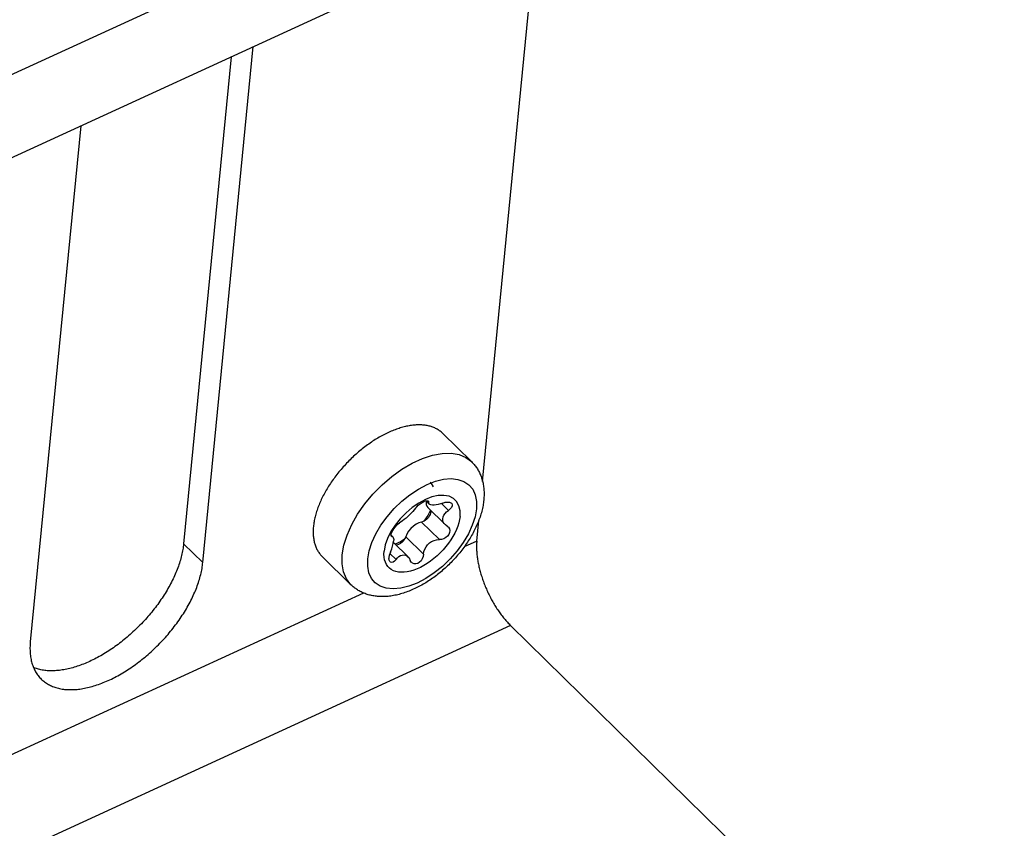
# Model space of a CAD drawing. Units: millimetres. Extents: x 0 to 594, y 0 to 420.
# Drawn here: x 551 to 560, y 101 to 108 of the extents above; entities that cross this region are included whole.
import ezdxf

# ---------------------------------------------------------------- set-up
doc = ezdxf.new("R2010")
doc.units = ezdxf.units.MM
doc.header["$LTSCALE"] = 32.67
doc.layers.get('0').update_dxf_attribs({"linetype": 'CONTINUOUS'})

msp = doc.modelspace()

# ---------------------------------------------------------------- linework, layer by layer
at = {"color": 9, "linetype": 'CONTINUOUS'}
for p, q in [((569.0109, 116.0043), (522.3822, 94.5958)), ((554.3653, 103.9641), (554.4611, 104.0081)), ((554.4611, 104.0081), (554.5546, 104.0386)), ((554.5546, 104.0386), (554.6436, 104.0551)), ((554.6436, 104.0551), (554.7263, 104.0571)), ((554.7263, 104.0571), (554.8007, 104.0447)), ((554.8007, 104.0447), (554.8651, 104.0179)), ((554.8651, 104.0179), (554.9167, 103.9791)), ((554.1753, 103.8401), (554.2694, 103.9077)), ((554.2694, 103.9077), (554.3653, 103.9641)), ((554.0853, 103.7629), (554.1753, 103.8401)), ((554.5817, 103.7964), (554.6568, 103.8148)), ((554.6568, 103.8148), (554.727, 103.8209)), ((554.727, 103.8209), (554.7907, 103.8144)), ((554.7907, 103.8144), (554.8464, 103.7955)), ((554.0014, 103.6777), (554.0853, 103.7629)), ((554.3452, 103.6722), (554.424, 103.7243)), ((554.424, 103.7243), (554.5034, 103.7659)), ((554.5034, 103.7659), (554.5817, 103.7964)), ((554.8464, 103.7955), (554.8924, 103.7646)), ((554.8924, 103.7646), (554.9275, 103.7229)), ((554.9275, 103.7229), (554.9514, 103.6707)), ((553.9254, 103.5865), (554.0014, 103.6777)), ((554.2691, 103.6111), (554.3452, 103.6722)), ((554.9514, 103.6707), (554.9632, 103.6094)), ((553.8591, 103.4913), (553.9254, 103.5865)), ((554.1323, 103.4677), (554.1975, 103.5424)), ((554.1975, 103.5424), (554.2691, 103.6111)), ((554.5059, 103.6159), (554.5185, 103.6036)), ((554.6383, 103.5903), (554.7033, 103.5266)), ((554.9625, 103.5405), (554.9493, 103.4664)), ((554.9632, 103.6094), (554.9625, 103.5405)), ((553.8038, 103.3943), (553.8591, 103.4913)), ((554.0753, 103.3892), (554.1323, 103.4677)), ((554.9493, 103.4664), (554.924, 103.3882)), ((553.761, 103.2975), (553.8038, 103.3943)), ((554.0282, 103.3095), (554.0753, 103.3892)), ((554.4524, 103.4181), (554.6181, 103.2558)), ((554.924, 103.3882), (554.8873, 103.3081)), ((553.7314, 103.2032), (553.761, 103.2975)), ((553.9914, 103.2293), (554.0282, 103.3095)), ((554.1713, 103.2912), (554.1775, 103.2851)), ((554.3054, 103.2808), (554.471, 103.1184)), ((554.8873, 103.3081), (554.8402, 103.2283)), ((552.421, 103.0424), (552.2428, 103.2171)), ((553.7158, 103.1135), (553.7314, 103.2032)), ((553.9662, 103.1512), (553.9914, 103.2293)), ((554.8402, 103.2283), (554.7832, 103.1498)), ((554.9657, 103.2414), (554.8494, 103.1879)), ((553.7145, 103.0303), (553.7158, 103.1135)), ((553.9522, 103.0081), (553.953, 103.077)), ((553.953, 103.077), (553.9662, 103.1512)), ((554.1583, 103.1267), (554.2153, 103.0708)), ((554.718, 103.0751), (554.6464, 103.0064)), ((554.7832, 103.1498), (554.718, 103.0751)), ((553.7275, 102.9556), (553.7145, 103.0303)), ((553.964, 102.9468), (553.9522, 103.0081)), ((554.6464, 103.0064), (554.5702, 102.9453)), ((553.7547, 102.891), (553.7275, 102.9556)), ((553.7967, 102.8364), (553.7547, 102.891)), ((553.9879, 102.8946), (553.964, 102.9468)), ((554.0231, 102.8529), (553.9879, 102.8946)), ((554.4915, 102.8933), (554.412, 102.8516)), ((554.5702, 102.9453), (554.4915, 102.8933)), ((554.0691, 102.822), (554.0231, 102.8529)), ((554.1247, 102.8031), (554.0691, 102.822)), ((554.1884, 102.7966), (554.1247, 102.8031)), ((554.2587, 102.8027), (554.1884, 102.7966)), ((554.3338, 102.8211), (554.2587, 102.8027)), ((554.412, 102.8516), (554.3338, 102.8211)), ((553.9146, 102.7588), (507.9003, 81.6323)), ((555.2797, 102.457), (506.4078, 80.0185))]:
    msp.add_line(p, q, dxfattribs=at)
at = {"color": 7, "linetype": 'CONTINUOUS'}
for p, q in [((522.7041, 93.9741), (568.5316, 115.0148)), ((555.0198, 103.7948), (555.5331, 109.0468)), ((552.421, 103.0424), (552.8892, 107.8329)), ((552.6847, 107.739), (552.2428, 103.2171)), ((551.2868, 107.0972), (550.8187, 102.3067)), ((554.1705, 104.2606), (554.1583, 104.2553)), ((554.1827, 104.2657), (554.1705, 104.2606)), ((554.1949, 104.2706), (554.1827, 104.2657)), ((554.207, 104.2753), (554.1949, 104.2706)), ((554.2191, 104.2797), (554.207, 104.2753)), ((554.2312, 104.2839), (554.2191, 104.2797)), ((554.2432, 104.2879), (554.2312, 104.2839)), ((554.2551, 104.2917), (554.2432, 104.2879)), ((554.267, 104.2952), (554.2551, 104.2917)), ((554.2788, 104.2985), (554.267, 104.2952)), ((554.2906, 104.3016), (554.2788, 104.2985)), ((554.3022, 104.3044), (554.2906, 104.3016)), ((554.3138, 104.307), (554.3022, 104.3044)), ((554.3253, 104.3094), (554.3138, 104.307)), ((554.3367, 104.3115), (554.3253, 104.3094)), ((554.3481, 104.3134), (554.3367, 104.3115)), ((554.3593, 104.3151), (554.3481, 104.3134)), ((554.3705, 104.3165), (554.3593, 104.3151)), ((554.3815, 104.3177), (554.3705, 104.3165)), ((554.3924, 104.3187), (554.3815, 104.3177)), ((554.4032, 104.3194), (554.3924, 104.3187)), ((554.4139, 104.3199), (554.4032, 104.3194)), ((554.4245, 104.3201), (554.4139, 104.3199)), ((554.435, 104.3201), (554.4245, 104.3201)), ((554.4453, 104.3199), (554.435, 104.3201)), ((554.4555, 104.3194), (554.4453, 104.3199)), ((554.4656, 104.3187), (554.4555, 104.3194)), ((554.4755, 104.3178), (554.4656, 104.3187)), ((554.4853, 104.3166), (554.4755, 104.3178)), ((554.4949, 104.3152), (554.4853, 104.3166)), ((554.5044, 104.3135), (554.4949, 104.3152)), ((554.5138, 104.3116), (554.5044, 104.3135)), ((554.523, 104.3095), (554.5138, 104.3116)), ((554.532, 104.3071), (554.523, 104.3095)), ((554.5408, 104.3045), (554.532, 104.3071)), ((554.5495, 104.3017), (554.5408, 104.3045)), ((554.5581, 104.2986), (554.5495, 104.3017)), ((554.5664, 104.2953), (554.5581, 104.2986)), ((554.5746, 104.2918), (554.5664, 104.2953)), ((554.5826, 104.288), (554.5746, 104.2918)), ((554.5904, 104.284), (554.5826, 104.288)), ((554.5981, 104.2798), (554.5904, 104.284)), ((554.6055, 104.2754), (554.5981, 104.2798)), ((554.6128, 104.2707), (554.6055, 104.2754)), ((554.6199, 104.2659), (554.6128, 104.2707)), ((554.6267, 104.2608), (554.6199, 104.2659)), ((554.6334, 104.2554), (554.6267, 104.2608)), ((553.9985, 104.1675), (553.9863, 104.1594)), ((554.0107, 104.1754), (553.9985, 104.1675)), ((554.0229, 104.1831), (554.0107, 104.1754)), ((554.0352, 104.1907), (554.0229, 104.1831)), ((554.0475, 104.1981), (554.0352, 104.1907)), ((554.0598, 104.2052), (554.0475, 104.1981)), ((554.0721, 104.2122), (554.0598, 104.2052)), ((554.0844, 104.219), (554.0721, 104.2122)), ((554.0968, 104.2255), (554.0844, 104.219)), ((554.1091, 104.2319), (554.0968, 104.2255)), ((554.1214, 104.2381), (554.1091, 104.2319)), ((554.1337, 104.244), (554.1214, 104.2381)), ((554.146, 104.2498), (554.1337, 104.244)), ((554.1583, 104.2553), (554.146, 104.2498)), ((554.6399, 104.2499), (554.6334, 104.2554)), ((554.6462, 104.2442), (554.6399, 104.2499)), ((554.6493, 104.2412), (554.6462, 104.2442)), ((554.9167, 103.9791), (554.6493, 104.2412)), ((553.8789, 104.0787), (553.8672, 104.0689)), ((553.8905, 104.0883), (553.8789, 104.0787)), ((553.9023, 104.0977), (553.8905, 104.0883)), ((553.9141, 104.107), (553.9023, 104.0977)), ((553.926, 104.1162), (553.9141, 104.107)), ((553.938, 104.1252), (553.926, 104.1162)), ((553.95, 104.134), (553.938, 104.1252)), ((553.962, 104.1426), (553.95, 104.134)), ((553.9741, 104.1511), (553.962, 104.1426)), ((553.9863, 104.1594), (553.9741, 104.1511)), ((553.7777, 103.9858), (553.7669, 103.9749)), ((553.7885, 103.9967), (553.7777, 103.9858)), ((553.7995, 104.0074), (553.7885, 103.9967)), ((553.8105, 104.018), (553.7995, 104.0074)), ((553.8217, 104.0284), (553.8105, 104.018)), ((553.8329, 104.0387), (553.8217, 104.0284)), ((553.8443, 104.0489), (553.8329, 104.0387)), ((553.8557, 104.059), (553.8443, 104.0489)), ((553.8672, 104.0689), (553.8557, 104.059)), ((553.6954, 103.8954), (553.6857, 103.8836)), ((553.7052, 103.907), (553.6954, 103.8954)), ((553.7152, 103.9186), (553.7052, 103.907)), ((553.7253, 103.93), (553.7152, 103.9186)), ((553.7355, 103.9414), (553.7253, 103.93)), ((553.7458, 103.9527), (553.7355, 103.9414)), ((553.7563, 103.9638), (553.7458, 103.9527)), ((553.7669, 103.9749), (553.7563, 103.9638)), ((554.9167, 103.9791), (554.9234, 103.9723)), ((554.9234, 103.9723), (554.93, 103.9654)), ((554.93, 103.9654), (554.9363, 103.9583)), ((554.9363, 103.9583), (554.9425, 103.951)), ((554.9425, 103.951), (554.9486, 103.9435)), ((554.9486, 103.9435), (554.9544, 103.9358)), ((554.9544, 103.9358), (554.9601, 103.928)), ((554.9601, 103.928), (554.9655, 103.92)), ((554.9655, 103.92), (554.9708, 103.9118)), ((554.9708, 103.9118), (554.9759, 103.9034)), ((554.9759, 103.9034), (554.9808, 103.8948)), ((554.9808, 103.8948), (554.9856, 103.8861)), ((553.6309, 103.8118), (553.6223, 103.7996)), ((553.6396, 103.8239), (553.6309, 103.8118)), ((553.6485, 103.836), (553.6396, 103.8239)), ((553.6576, 103.848), (553.6485, 103.836)), ((553.6668, 103.86), (553.6576, 103.848)), ((553.6762, 103.8718), (553.6668, 103.86)), ((553.6857, 103.8836), (553.6762, 103.8718)), ((554.9856, 103.8861), (554.9901, 103.8772)), ((554.9901, 103.8772), (554.9944, 103.8681)), ((554.9944, 103.8681), (554.9985, 103.8588)), ((554.9985, 103.8588), (555.0024, 103.8493)), ((555.0024, 103.8493), (555.0061, 103.8396)), ((555.0061, 103.8396), (555.0096, 103.8298)), ((555.0096, 103.8298), (555.0129, 103.8198)), ((555.0129, 103.8198), (555.0159, 103.8096)), ((555.0159, 103.8096), (555.0188, 103.7992)), ((553.5674, 103.7132), (553.5602, 103.7008)), ((553.5747, 103.7257), (553.5674, 103.7132)), ((553.5821, 103.7381), (553.5747, 103.7257)), ((553.5898, 103.7504), (553.5821, 103.7381)), ((553.5977, 103.7628), (553.5898, 103.7504)), ((553.6057, 103.7751), (553.5977, 103.7628)), ((553.6139, 103.7874), (553.6057, 103.7751)), ((553.6223, 103.7996), (553.6139, 103.7874)), ((554.5322, 103.7889), (554.5395, 103.781)), ((554.5395, 103.781), (554.5609, 103.7457)), ((554.5609, 103.7457), (554.5613, 103.744)), ((555.0188, 103.7992), (555.0213, 103.7886)), ((555.0213, 103.7886), (555.0237, 103.7778)), ((555.0237, 103.7778), (555.0258, 103.7669)), ((555.0258, 103.7669), (555.0277, 103.7558)), ((555.0277, 103.7558), (555.0293, 103.7445)), ((555.0293, 103.7445), (555.0306, 103.733)), ((555.0306, 103.733), (555.0317, 103.7214)), ((555.0317, 103.7214), (555.0325, 103.7096)), ((555.0325, 103.7096), (555.0331, 103.6976)), ((553.5217, 103.6261), (553.516, 103.6137)), ((553.5276, 103.6385), (553.5217, 103.6261)), ((553.5338, 103.651), (553.5276, 103.6385)), ((553.5401, 103.6635), (553.5338, 103.651)), ((553.5466, 103.6759), (553.5401, 103.6635)), ((553.5533, 103.6884), (553.5466, 103.6759)), ((553.5602, 103.7008), (553.5533, 103.6884)), ((554.4885, 103.6275), (554.427, 103.5946)), ((554.5491, 103.6508), (554.4885, 103.6275)), ((554.6071, 103.6638), (554.5491, 103.6508)), ((554.6607, 103.6659), (554.6071, 103.6638)), ((554.7082, 103.6571), (554.6607, 103.6659)), ((554.7479, 103.6377), (554.7082, 103.6571)), ((554.7786, 103.6084), (554.7479, 103.6377)), ((555.0307, 103.623), (555.0293, 103.6101)), ((555.0318, 103.6357), (555.0307, 103.623)), ((555.0326, 103.6483), (555.0318, 103.6357)), ((555.0331, 103.6608), (555.0326, 103.6483)), ((555.0331, 103.6976), (555.0334, 103.6855)), ((555.0334, 103.6732), (555.0331, 103.6608)), ((555.0334, 103.6855), (555.0334, 103.6732)), ((553.4821, 103.5276), (553.4782, 103.5154)), ((553.4863, 103.5398), (553.4821, 103.5276)), ((553.4907, 103.552), (553.4863, 103.5398)), ((553.4954, 103.5643), (553.4907, 103.552)), ((553.5002, 103.5766), (553.4954, 103.5643)), ((553.5053, 103.5889), (553.5002, 103.5766)), ((553.5105, 103.6013), (553.5053, 103.5889)), ((553.516, 103.6137), (553.5105, 103.6013)), ((554.3665, 103.5531), (554.3086, 103.5042)), ((554.427, 103.5946), (554.3665, 103.5531)), ((554.3835, 103.532), (554.3701, 103.5164)), ((554.3954, 103.5471), (554.3835, 103.532)), ((554.3954, 103.5471), (554.4074, 103.5608)), ((554.4074, 103.5608), (554.4224, 103.5745)), ((554.4224, 103.5745), (554.4392, 103.5873)), ((554.4392, 103.5873), (554.4569, 103.5986)), ((554.4569, 103.5986), (554.4742, 103.6075)), ((554.4742, 103.6075), (554.4899, 103.6135)), ((554.4899, 103.6135), (554.5029, 103.6162)), ((554.4943, 103.6144), (554.5239, 103.5854)), ((554.4981, 103.6107), (554.4959, 103.6)), ((554.4959, 103.6), (554.4962, 103.5807)), ((554.4962, 103.5807), (554.5011, 103.5643)), ((554.5011, 103.5643), (554.51, 103.5517)), ((554.5029, 103.6162), (554.5123, 103.6154)), ((554.51, 103.5517), (554.6708, 103.3942)), ((554.5348, 103.5274), (554.51, 103.4796)), ((554.5123, 103.6154), (554.5162, 103.6131)), ((554.5162, 103.6131), (554.5176, 103.6112)), ((554.5176, 103.6112), (554.5185, 103.6036)), ((554.5187, 103.5943), (554.5185, 103.6036)), ((554.5225, 103.5868), (554.5187, 103.5943)), ((554.5238, 103.5854), (554.5225, 103.5868)), ((554.5299, 103.5811), (554.5238, 103.5854)), ((554.5403, 103.5773), (554.5299, 103.5811)), ((554.5536, 103.5753), (554.5403, 103.5773)), ((554.5693, 103.5754), (554.5536, 103.5753)), ((554.5872, 103.5773), (554.5693, 103.5754)), ((554.6069, 103.5812), (554.5872, 103.5773)), ((554.6283, 103.587), (554.6069, 103.5812)), ((554.6512, 103.5947), (554.6283, 103.587)), ((554.6512, 103.5947), (554.6734, 103.6011)), ((554.6734, 103.6011), (554.6943, 103.6035)), ((554.6852, 103.512), (554.7033, 103.5266)), ((554.6943, 103.6035), (554.7117, 103.6019)), ((554.7192, 103.5397), (554.7033, 103.5266)), ((554.7117, 103.6019), (554.7247, 103.5972)), ((554.7307, 103.5535), (554.7192, 103.5397)), ((554.7247, 103.5972), (554.7311, 103.5925)), ((554.737, 103.5672), (554.7307, 103.5535)), ((554.7311, 103.5925), (554.7339, 103.5893)), ((554.7339, 103.5893), (554.738, 103.5791)), ((554.738, 103.5791), (554.737, 103.5672)), ((554.7997, 103.5699), (554.7786, 103.6084)), ((554.8103, 103.5235), (554.7997, 103.5699)), ((555.015, 103.5313), (555.0116, 103.5179)), ((555.0181, 103.5445), (555.015, 103.5313)), ((555.0209, 103.5578), (555.0181, 103.5445)), ((555.0234, 103.571), (555.0209, 103.5578)), ((555.0256, 103.5842), (555.0234, 103.571)), ((555.0276, 103.5972), (555.0256, 103.5842)), ((555.0293, 103.6101), (555.0276, 103.5972)), ((553.4591, 103.444), (553.4567, 103.4324)), ((553.4617, 103.4557), (553.4591, 103.444)), ((553.4645, 103.4675), (553.4617, 103.4557)), ((553.4676, 103.4794), (553.4645, 103.4675)), ((553.4709, 103.4914), (553.4676, 103.4794)), ((553.4744, 103.5034), (553.4709, 103.4914)), ((553.4782, 103.5154), (553.4744, 103.5034)), ((554.2552, 103.4493), (554.2079, 103.3901)), ((554.3086, 103.5042), (554.2552, 103.4493)), ((554.2925, 103.4419), (554.277, 103.4297)), ((554.3085, 103.4555), (554.2925, 103.4419)), ((554.3248, 103.4702), (554.3085, 103.4555)), ((554.3406, 103.4854), (554.3248, 103.4702)), ((554.3553, 103.5004), (554.3406, 103.4854)), ((554.3701, 103.5164), (554.3553, 103.5004)), ((554.51, 103.4796), (554.4742, 103.4264)), ((554.5019, 103.4457), (554.4857, 103.4329)), ((554.5162, 103.461), (554.5019, 103.4457)), ((554.5277, 103.4778), (554.5162, 103.461)), ((554.5332, 103.489), (554.5277, 103.4778)), ((554.537, 103.4999), (554.5332, 103.489)), ((554.5389, 103.5103), (554.537, 103.4999)), ((554.5382, 103.5241), (554.5389, 103.5103)), ((554.6501, 103.4488), (554.6539, 103.466)), ((554.6506, 103.4318), (554.6501, 103.4488)), ((554.6539, 103.466), (554.6607, 103.4814)), ((554.6607, 103.4814), (554.6707, 103.4963)), ((554.6707, 103.4963), (554.6852, 103.512)), ((554.806, 103.4414), (554.799, 103.4111)), ((554.8103, 103.4706), (554.806, 103.4414)), ((554.8103, 103.4706), (554.8103, 103.5235)), ((554.9862, 103.4379), (554.9811, 103.4245)), ((554.991, 103.4512), (554.9862, 103.4379)), ((554.9957, 103.4645), (554.991, 103.4512)), ((555, 103.4779), (554.9957, 103.4645)), ((555.0042, 103.4913), (555, 103.4779)), ((555.008, 103.5046), (555.0042, 103.4913)), ((555.0116, 103.5179), (555.008, 103.5046)), ((553.4467, 103.3536), (553.4462, 103.3427)), ((553.4474, 103.3645), (553.4467, 103.3536)), ((553.4484, 103.3756), (553.4474, 103.3645)), ((553.4496, 103.3867), (553.4484, 103.3756)), ((553.451, 103.398), (553.4496, 103.3867)), ((553.4527, 103.4094), (553.451, 103.398)), ((553.4546, 103.4208), (553.4527, 103.4094)), ((553.4567, 103.4324), (553.4546, 103.4208)), ((554.2079, 103.3901), (554.1684, 103.3287)), ((554.1855, 103.3383), (554.196, 103.3552)), ((554.196, 103.3552), (554.2085, 103.372)), ((554.2085, 103.372), (554.2221, 103.3875)), ((554.2221, 103.3875), (554.2356, 103.4003)), ((554.2356, 103.4003), (554.2484, 103.4098)), ((554.2623, 103.4189), (554.2484, 103.4098)), ((554.277, 103.4297), (554.2623, 103.4189)), ((554.3529, 103.3573), (554.3326, 103.3328)), ((554.3763, 103.3791), (554.3529, 103.3573)), ((554.4015, 103.3971), (554.3763, 103.3791)), ((554.4273, 103.4104), (554.4015, 103.3971)), ((554.4524, 103.4181), (554.4273, 103.4104)), ((554.4689, 103.4235), (554.4524, 103.4181)), ((554.4857, 103.4329), (554.4689, 103.4235)), ((554.6547, 103.4175), (554.6506, 103.4318)), ((554.662, 103.4044), (554.6547, 103.4175)), ((554.6707, 103.3943), (554.662, 103.4044)), ((554.6737, 103.3915), (554.6707, 103.3943)), ((554.689, 103.3804), (554.6737, 103.3915)), ((554.689, 103.3804), (554.6997, 103.3723)), ((554.6997, 103.3723), (554.7025, 103.3692)), ((554.7025, 103.3692), (554.7113, 103.3547)), ((554.7113, 103.3547), (554.7146, 103.3381)), ((554.7768, 103.3482), (554.7618, 103.3162)), ((554.7893, 103.3799), (554.7768, 103.3482)), ((554.799, 103.4111), (554.7893, 103.3799)), ((554.9457, 103.3454), (554.939, 103.3323)), ((554.9521, 103.3585), (554.9457, 103.3454)), ((554.9583, 103.3716), (554.9521, 103.3585)), ((554.9644, 103.3848), (554.9583, 103.3716)), ((554.9702, 103.398), (554.9644, 103.3848)), ((554.9657, 103.2414), (554.9845, 103.4335)), ((554.9757, 103.4112), (554.9702, 103.398)), ((554.9811, 103.4245), (554.9757, 103.4112)), ((553.4462, 103.3427), (553.4459, 103.332)), ((553.4459, 103.332), (553.4459, 103.3215)), ((553.4459, 103.3215), (553.4461, 103.311)), ((553.4461, 103.311), (553.4466, 103.3007)), ((553.4466, 103.3007), (553.4472, 103.2905)), ((553.4472, 103.2905), (553.4482, 103.2804)), ((553.4482, 103.2804), (553.4493, 103.2705)), ((553.4493, 103.2705), (553.4507, 103.2608)), ((553.4507, 103.2608), (553.4523, 103.2512)), ((554.1374, 103.2663), (554.1161, 103.205)), ((554.1684, 103.3287), (554.1374, 103.2663)), ((554.1701, 103.2962), (554.1719, 103.3077)), ((554.1701, 103.2964), (554.1859, 103.281)), ((554.1719, 103.2884), (554.1701, 103.2962)), ((554.1719, 103.3077), (554.1772, 103.3222)), ((554.173, 103.2872), (554.1719, 103.2884)), ((554.1775, 103.2851), (554.173, 103.2872)), ((554.1772, 103.3222), (554.1855, 103.3383)), ((554.1775, 103.2851), (554.1846, 103.2821)), ((554.1846, 103.2821), (554.1859, 103.281)), ((554.1859, 103.281), (554.1898, 103.2755)), ((554.1898, 103.2755), (554.1927, 103.2666)), ((554.1927, 103.2666), (554.194, 103.255)), ((554.194, 103.255), (554.1934, 103.2392)), ((554.2939, 103.2579), (554.257, 103.2351)), ((554.2979, 103.2638), (554.2867, 103.247)), ((554.3054, 103.2808), (554.2979, 103.2638)), ((554.3165, 103.3069), (554.3054, 103.2808)), ((554.3326, 103.3328), (554.3165, 103.3069)), ((554.5685, 103.2482), (554.5925, 103.2543)), ((554.5925, 103.2543), (554.6181, 103.2558)), ((554.6389, 103.2573), (554.6181, 103.2558)), ((554.6592, 103.2635), (554.6389, 103.2573)), ((554.678, 103.2739), (554.6592, 103.2635)), ((554.6937, 103.2875), (554.678, 103.2739)), ((554.7054, 103.3033), (554.6937, 103.2875)), ((554.7246, 103.2522), (554.7027, 103.2208)), ((554.7126, 103.3205), (554.7054, 103.3033)), ((554.7146, 103.3381), (554.7126, 103.3205)), ((554.7444, 103.2841), (554.7246, 103.2522)), ((554.7618, 103.3162), (554.7444, 103.2841)), ((554.895, 103.2553), (554.887, 103.2428)), ((554.9028, 103.268), (554.895, 103.2553)), ((554.9104, 103.2808), (554.9028, 103.268)), ((554.9179, 103.2935), (554.9104, 103.2808)), ((554.9251, 103.3064), (554.9179, 103.2935)), ((554.9322, 103.3194), (554.9251, 103.3064)), ((554.939, 103.3323), (554.9322, 103.3194)), ((552.2354, 103.1632), (552.233, 103.1494)), ((552.2377, 103.1768), (552.2354, 103.1632)), ((552.2396, 103.1904), (552.2377, 103.1768)), ((552.2413, 103.2038), (552.2396, 103.1904)), ((552.2428, 103.2171), (552.2413, 103.2038)), ((553.4523, 103.2512), (553.4542, 103.2417)), ((553.4542, 103.2417), (553.4563, 103.2324)), ((553.4563, 103.2324), (553.4586, 103.2233)), ((553.4586, 103.2233), (553.4611, 103.2143)), ((553.4611, 103.2143), (553.4639, 103.2055)), ((553.4639, 103.2055), (553.4669, 103.1969)), ((553.4669, 103.1969), (553.4702, 103.1884)), ((553.4702, 103.1884), (553.4737, 103.1801)), ((553.4737, 103.1801), (553.4774, 103.172)), ((553.4774, 103.172), (553.4813, 103.1641)), ((553.4813, 103.1641), (553.4854, 103.1563)), ((554.1161, 103.205), (554.1052, 103.1469)), ((554.1632, 103.139), (554.1754, 103.1684)), ((554.1754, 103.1684), (554.1843, 103.1949)), ((554.1843, 103.1949), (554.19, 103.2173)), ((554.19, 103.2173), (554.1934, 103.2392)), ((554.1917, 103.2281), (554.327, 103.0954)), ((554.257, 103.2351), (554.2077, 103.2124)), ((554.2231, 103.2031), (554.2175, 103.2027)), ((554.2396, 103.2088), (554.2231, 103.2031)), ((554.2565, 103.2185), (554.2396, 103.2088)), ((554.2726, 103.2315), (554.2565, 103.2185)), ((554.2867, 103.247), (554.2726, 103.2315)), ((554.4749, 103.1432), (554.4826, 103.1665)), ((554.4826, 103.1665), (554.494, 103.1881)), ((554.494, 103.1881), (554.5082, 103.207)), ((554.5082, 103.207), (554.5258, 103.2239)), ((554.5258, 103.2239), (554.5463, 103.238)), ((554.5463, 103.238), (554.5685, 103.2482)), ((554.6788, 103.19), (554.6531, 103.1603)), ((554.7027, 103.2208), (554.6788, 103.19)), ((554.8353, 103.1689), (554.8261, 103.1569)), ((554.8444, 103.181), (554.8353, 103.1689)), ((554.8532, 103.1932), (554.8444, 103.181)), ((554.8619, 103.2054), (554.8532, 103.1932)), ((554.8704, 103.2178), (554.8619, 103.2054)), ((554.8788, 103.2303), (554.8704, 103.2178)), ((554.887, 103.2428), (554.8788, 103.2303)), ((554.9634, 103.2042), (554.9632, 103.1946)), ((554.9632, 103.1946), (554.9632, 103.1849)), ((554.9632, 103.1849), (554.9633, 103.175)), ((554.9633, 103.175), (554.9636, 103.165)), ((554.9638, 103.2137), (554.9634, 103.2042)), ((554.9636, 103.165), (554.964, 103.1549)), ((554.9643, 103.2231), (554.9638, 103.2137)), ((554.9649, 103.2323), (554.9643, 103.2231)), ((554.9657, 103.2414), (554.9649, 103.2323)), ((552.2166, 103.0793), (552.2125, 103.065)), ((552.2204, 103.0935), (552.2166, 103.0793)), ((552.2239, 103.1076), (552.2204, 103.0935)), ((552.2272, 103.1216), (552.2239, 103.1076)), ((552.2302, 103.1356), (552.2272, 103.1216)), ((552.233, 103.1494), (552.2302, 103.1356)), ((553.4854, 103.1563), (553.4898, 103.1488)), ((553.4898, 103.1488), (553.4944, 103.1414)), ((553.4944, 103.1414), (553.4992, 103.1343)), ((553.4992, 103.1343), (553.5042, 103.1273)), ((553.5042, 103.1273), (553.5094, 103.1205)), ((553.5094, 103.1205), (553.5149, 103.114)), ((553.5149, 103.114), (553.5205, 103.1076)), ((553.5205, 103.1076), (553.5264, 103.1014)), ((553.5264, 103.1014), (553.5293, 103.0985)), ((553.7967, 102.8364), (553.5293, 103.0985)), ((554.1038, 103.119), (554.1052, 103.1469)), ((554.1053, 103.0926), (554.1038, 103.119)), ((554.1096, 103.0679), (554.1053, 103.0926)), ((554.1501, 103.0933), (554.1495, 103.0787)), ((554.1517, 103.0637), (554.1495, 103.0787)), ((554.1528, 103.1088), (554.1501, 103.0933)), ((554.1572, 103.124), (554.1528, 103.1088)), ((554.1632, 103.139), (554.1572, 103.124)), ((554.2153, 103.0708), (554.2014, 103.0562)), ((554.2153, 103.0708), (554.2288, 103.0857)), ((554.2288, 103.0857), (554.2431, 103.0976)), ((554.2431, 103.0976), (554.2582, 103.1063)), ((554.2582, 103.1063), (554.2739, 103.1115)), ((554.2739, 103.1115), (554.2901, 103.1127)), ((554.2901, 103.1127), (554.3064, 103.109)), ((554.3064, 103.109), (554.3222, 103.0998)), ((554.3222, 103.0998), (554.3267, 103.0957)), ((554.3267, 103.0957), (554.3364, 103.0842)), ((554.3364, 103.0842), (554.348, 103.062)), ((554.4591, 103.0763), (554.4475, 103.0585)), ((554.4672, 103.0968), (554.4591, 103.0763)), ((554.471, 103.1184), (554.4672, 103.0968)), ((554.471, 103.1184), (554.4749, 103.1432)), ((554.5676, 103.079), (554.537, 103.0554)), ((554.5973, 103.1046), (554.5676, 103.079)), ((554.6259, 103.1317), (554.5973, 103.1046)), ((554.6531, 103.1603), (554.6259, 103.1317)), ((554.7577, 103.0758), (554.7474, 103.0646)), ((554.7679, 103.087), (554.7577, 103.0758)), ((554.778, 103.0984), (554.7679, 103.087)), ((554.7879, 103.1099), (554.778, 103.0984)), ((554.7977, 103.1215), (554.7879, 103.1099)), ((554.8073, 103.1332), (554.7977, 103.1215)), ((554.8168, 103.145), (554.8073, 103.1332)), ((554.8261, 103.1569), (554.8168, 103.145)), ((554.964, 103.1549), (554.9646, 103.1447)), ((554.9646, 103.1447), (554.9653, 103.1343)), ((554.9653, 103.1343), (554.9662, 103.1239)), ((554.9662, 103.1239), (554.9672, 103.1134)), ((554.9672, 103.1134), (554.9684, 103.1027)), ((554.9684, 103.1027), (554.9698, 103.092)), ((554.9698, 103.092), (554.9712, 103.0812)), ((554.9712, 103.0812), (554.9729, 103.0703)), ((554.9729, 103.0703), (554.9747, 103.0593)), ((552.1828, 102.978), (552.177, 102.9633)), ((552.1884, 102.9926), (552.1828, 102.978)), ((552.1937, 103.0072), (552.1884, 102.9926)), ((552.1988, 103.0218), (552.1937, 103.0072)), ((552.2036, 103.0362), (552.1988, 103.0218)), ((552.2082, 103.0507), (552.2036, 103.0362)), ((552.2125, 103.065), (552.2082, 103.0507)), ((552.4108, 102.9726), (552.4134, 102.9868)), ((552.4134, 102.9868), (552.4157, 103.0009)), ((552.4157, 103.0009), (552.4178, 103.0148)), ((552.4178, 103.0148), (552.4195, 103.0287)), ((552.4195, 103.0287), (552.421, 103.0424)), ((554.1167, 103.0452), (554.1096, 103.0679)), ((554.1266, 103.0246), (554.1167, 103.0452)), ((554.1391, 103.0062), (554.1266, 103.0246)), ((554.1542, 102.9904), (554.1391, 103.0062)), ((554.157, 103.0524), (554.1517, 103.0637)), ((554.1717, 102.977), (554.1542, 102.9904)), ((554.1596, 103.0492), (554.157, 103.0524)), ((554.1652, 103.0453), (554.1596, 103.0492)), ((554.1753, 103.0435), (554.1652, 103.0453)), ((554.1876, 103.0469), (554.1753, 103.0435)), ((554.2014, 103.0562), (554.1876, 103.0469)), ((554.3567, 103.0466), (554.348, 103.062)), ((554.3608, 103.0421), (554.3567, 103.0466)), ((554.3689, 103.0358), (554.3608, 103.0421)), ((554.3834, 103.0299), (554.3689, 103.0358)), ((554.4107, 102.9828), (554.3795, 102.9709)), ((554.3997, 103.0293), (554.3834, 103.0299)), ((554.4167, 103.0341), (554.3997, 103.0293)), ((554.4424, 102.9974), (554.4107, 102.9828)), ((554.433, 103.044), (554.4167, 103.0341)), ((554.4475, 103.0585), (554.433, 103.044)), ((554.4741, 103.0144), (554.4424, 102.9974)), ((554.5057, 103.0338), (554.4741, 103.0144)), ((554.537, 103.0554), (554.5057, 103.0338)), ((554.6602, 102.98), (554.6487, 102.97)), ((554.6715, 102.9901), (554.6602, 102.98)), ((554.6827, 103.0003), (554.6715, 102.9901)), ((554.6937, 103.0107), (554.6827, 103.0003)), ((554.7047, 103.0212), (554.6937, 103.0107)), ((554.7156, 103.0319), (554.7047, 103.0212)), ((554.7263, 103.0427), (554.7156, 103.0319)), ((554.7369, 103.0536), (554.7263, 103.0427)), ((554.7474, 103.0646), (554.7369, 103.0536)), ((554.9747, 103.0593), (554.9766, 103.0483)), ((554.9766, 103.0483), (554.9787, 103.0372)), ((554.9787, 103.0372), (554.9809, 103.026)), ((554.9809, 103.026), (554.9833, 103.0148)), ((554.9833, 103.0148), (554.9858, 103.0035)), ((554.9858, 103.0035), (554.9885, 102.9922)), ((554.9885, 102.9922), (554.9913, 102.9809)), ((554.9913, 102.9809), (554.9942, 102.9695)), ((552.1442, 102.8894), (552.1369, 102.8746)), ((552.1512, 102.9043), (552.1442, 102.8894)), ((552.158, 102.9191), (552.1512, 102.9043)), ((552.1646, 102.9338), (552.158, 102.9191)), ((552.1709, 102.9486), (552.1646, 102.9338)), ((552.177, 102.9633), (552.1709, 102.9486)), ((552.3894, 102.8856), (552.3936, 102.9003)), ((552.3936, 102.9003), (552.3976, 102.9149)), ((552.3976, 102.9149), (552.4013, 102.9295)), ((552.4013, 102.9295), (552.4048, 102.944)), ((552.4048, 102.944), (552.4079, 102.9584)), ((552.4079, 102.9584), (552.4108, 102.9726)), ((554.1916, 102.9664), (554.1717, 102.977)), ((554.2135, 102.9585), (554.1916, 102.9664)), ((554.2375, 102.9534), (554.2135, 102.9585)), ((554.2632, 102.9512), (554.2375, 102.9534)), ((554.2905, 102.9518), (554.2632, 102.9512)), ((554.3191, 102.9554), (554.2905, 102.9518)), ((554.3489, 102.9618), (554.3191, 102.9554)), ((554.3795, 102.9709), (554.3489, 102.9618)), ((554.5416, 102.8873), (554.5293, 102.8789)), ((554.5539, 102.8958), (554.5416, 102.8873)), ((554.566, 102.9045), (554.5539, 102.8958)), ((554.5781, 102.9134), (554.566, 102.9045)), ((554.5901, 102.9224), (554.5781, 102.9134)), ((554.6021, 102.9316), (554.5901, 102.9224)), ((554.6139, 102.941), (554.6021, 102.9316)), ((554.6256, 102.9505), (554.6139, 102.941)), ((554.6372, 102.9602), (554.6256, 102.9505)), ((554.6487, 102.97), (554.6372, 102.9602)), ((554.9942, 102.9695), (554.9973, 102.958)), ((554.9973, 102.958), (555.0005, 102.9466)), ((555.0005, 102.9466), (555.0039, 102.9351)), ((555.0039, 102.9351), (555.0074, 102.9236)), ((555.0074, 102.9236), (555.011, 102.912)), ((555.011, 102.912), (555.0148, 102.9005)), ((555.0148, 102.9005), (555.0187, 102.889)), ((555.0187, 102.889), (555.0227, 102.8775)), ((552.0972, 102.8004), (552.0885, 102.7856)), ((552.1056, 102.8152), (552.0972, 102.8004)), ((552.1137, 102.8301), (552.1056, 102.8152)), ((552.1217, 102.8449), (552.1137, 102.8301)), ((552.1294, 102.8598), (552.1217, 102.8449)), ((552.1369, 102.8746), (552.1294, 102.8598)), ((552.352, 102.7807), (552.3581, 102.7958)), ((552.3581, 102.7958), (552.364, 102.8109)), ((552.364, 102.8109), (552.3696, 102.826)), ((552.3696, 102.826), (552.3749, 102.841)), ((552.3749, 102.841), (552.38, 102.8559)), ((552.38, 102.8559), (552.3848, 102.8708)), ((552.3848, 102.8708), (552.3894, 102.8856)), ((553.8037, 102.8298), (553.7967, 102.8364)), ((553.8108, 102.8234), (553.8037, 102.8298)), ((553.8181, 102.8171), (553.8108, 102.8234)), ((553.8255, 102.8111), (553.8181, 102.8171)), ((553.8331, 102.8052), (553.8255, 102.8111)), ((553.8409, 102.7995), (553.8331, 102.8052)), ((553.8489, 102.794), (553.8409, 102.7995)), ((554.3892, 102.7995), (554.3762, 102.7935)), ((554.4022, 102.8057), (554.3892, 102.7995)), ((554.4152, 102.8121), (554.4022, 102.8057)), ((554.4281, 102.8187), (554.4152, 102.8121)), ((554.441, 102.8255), (554.4281, 102.8187)), ((554.4538, 102.8326), (554.441, 102.8255)), ((554.4665, 102.8398), (554.4538, 102.8326)), ((554.4792, 102.8472), (554.4665, 102.8398)), ((554.4918, 102.8549), (554.4792, 102.8472)), ((554.5044, 102.8627), (554.4918, 102.8549)), ((554.5169, 102.8707), (554.5044, 102.8627)), ((554.5293, 102.8789), (554.5169, 102.8707)), ((555.0227, 102.8775), (555.0269, 102.8659)), ((555.0269, 102.8659), (555.0312, 102.8544)), ((555.0312, 102.8544), (555.0356, 102.8429)), ((555.0356, 102.8429), (555.0401, 102.8314)), ((555.0401, 102.8314), (555.0447, 102.82)), ((555.0447, 102.82), (555.0495, 102.8086)), ((555.0495, 102.8086), (555.0544, 102.7972)), ((555.0544, 102.7972), (555.0594, 102.7859)), ((552.0423, 102.7119), (552.0324, 102.6973)), ((552.0519, 102.7266), (552.0423, 102.7119)), ((552.0614, 102.7413), (552.0519, 102.7266)), ((552.0707, 102.756), (552.0614, 102.7413)), ((552.0797, 102.7708), (552.0707, 102.756)), ((552.0885, 102.7856), (552.0797, 102.7708)), ((552.3098, 102.6892), (552.3175, 102.7045)), ((552.3175, 102.7045), (552.3249, 102.7198)), ((552.3249, 102.7198), (552.332, 102.735)), ((552.332, 102.735), (552.3389, 102.7503)), ((552.3389, 102.7503), (552.3456, 102.7655)), ((552.3456, 102.7655), (552.352, 102.7807)), ((553.857, 102.7887), (553.8489, 102.794)), ((553.8653, 102.7836), (553.857, 102.7887)), ((553.8738, 102.7786), (553.8653, 102.7836)), ((553.8825, 102.7739), (553.8738, 102.7786)), ((553.8913, 102.7694), (553.8825, 102.7739)), ((553.9003, 102.765), (553.8913, 102.7694)), ((553.9094, 102.7609), (553.9003, 102.765)), ((553.9188, 102.757), (553.9094, 102.7609)), ((553.9283, 102.7533), (553.9188, 102.757)), ((553.938, 102.7498), (553.9283, 102.7533)), ((553.9479, 102.7465), (553.938, 102.7498)), ((553.958, 102.7435), (553.9479, 102.7465)), ((553.9682, 102.7406), (553.958, 102.7435)), ((553.9786, 102.738), (553.9682, 102.7406)), ((553.9892, 102.7357), (553.9786, 102.738)), ((554, 102.7335), (553.9892, 102.7357)), ((554.0109, 102.7316), (554, 102.7335)), ((554.022, 102.73), (554.0109, 102.7316)), ((554.0332, 102.7286), (554.022, 102.73)), ((554.0446, 102.7275), (554.0332, 102.7286)), ((554.0563, 102.7266), (554.0446, 102.7275)), ((554.068, 102.726), (554.0563, 102.7266)), ((554.0799, 102.7257), (554.068, 102.726)), ((554.0919, 102.7256), (554.0799, 102.7257)), ((554.1041, 102.7259), (554.0919, 102.7256)), ((554.1164, 102.7264), (554.1041, 102.7259)), ((554.1288, 102.7271), (554.1164, 102.7264)), ((554.1414, 102.7282), (554.1288, 102.7271)), ((554.1541, 102.7295), (554.1414, 102.7282)), ((554.1668, 102.7311), (554.1541, 102.7295)), ((554.1796, 102.733), (554.1668, 102.7311)), ((554.1926, 102.7352), (554.1796, 102.733)), ((554.2055, 102.7377), (554.1926, 102.7352)), ((554.2185, 102.7404), (554.2055, 102.7377)), ((554.2316, 102.7434), (554.2185, 102.7404)), ((554.2447, 102.7467), (554.2316, 102.7434)), ((554.2579, 102.7502), (554.2447, 102.7467)), ((554.271, 102.754), (554.2579, 102.7502)), ((554.2842, 102.7581), (554.271, 102.754)), ((554.2974, 102.7624), (554.2842, 102.7581)), ((554.3105, 102.767), (554.2974, 102.7624)), ((554.3237, 102.7718), (554.3105, 102.767)), ((554.3369, 102.7769), (554.3237, 102.7718)), ((554.35, 102.7822), (554.3369, 102.7769)), ((554.3631, 102.7877), (554.35, 102.7822)), ((554.3762, 102.7935), (554.3631, 102.7877)), ((555.0594, 102.7859), (555.0645, 102.7746)), ((555.0645, 102.7746), (555.0697, 102.7633)), ((555.0697, 102.7633), (555.0751, 102.7521)), ((555.0751, 102.7521), (555.0805, 102.741)), ((555.0805, 102.741), (555.086, 102.7299)), ((555.086, 102.7299), (555.0917, 102.7189)), ((555.0917, 102.7189), (555.0974, 102.708)), ((555.0974, 102.708), (555.1032, 102.6971)), ((551.9802, 102.6251), (551.9692, 102.6109)), ((551.991, 102.6394), (551.9802, 102.6251)), ((552.0016, 102.6538), (551.991, 102.6394)), ((552.0121, 102.6683), (552.0016, 102.6538)), ((552.0223, 102.6828), (552.0121, 102.6683)), ((552.0324, 102.6973), (552.0223, 102.6828)), ((552.2589, 102.5976), (552.268, 102.6128)), ((552.268, 102.6128), (552.2768, 102.6281)), ((552.2768, 102.6281), (552.2854, 102.6433)), ((552.2854, 102.6433), (552.2938, 102.6586)), ((552.2938, 102.6586), (552.3019, 102.6739)), ((552.3019, 102.6739), (552.3098, 102.6892)), ((555.1032, 102.6971), (555.1092, 102.6864)), ((555.1092, 102.6864), (555.1152, 102.6757)), ((555.1152, 102.6757), (555.1213, 102.6651)), ((555.1213, 102.6651), (555.1275, 102.6546)), ((555.1275, 102.6546), (555.1338, 102.6442)), ((555.1338, 102.6442), (555.1401, 102.634)), ((555.1401, 102.634), (555.1465, 102.6238)), ((555.1465, 102.6238), (555.1531, 102.6137)), ((555.1531, 102.6137), (555.1596, 102.6038)), ((551.8996, 102.5273), (551.8875, 102.5137)), ((551.9116, 102.541), (551.8996, 102.5273)), ((551.9234, 102.5548), (551.9116, 102.541)), ((551.9351, 102.5687), (551.9234, 102.5548)), ((551.9466, 102.5827), (551.9351, 102.5687)), ((551.958, 102.5967), (551.9466, 102.5827)), ((551.9692, 102.6109), (551.958, 102.5967)), ((552.1998, 102.5069), (552.2102, 102.5219)), ((552.2102, 102.5219), (552.2204, 102.537)), ((552.2204, 102.537), (552.2303, 102.5521)), ((552.2303, 102.5521), (552.2401, 102.5672)), ((552.2401, 102.5672), (552.2496, 102.5824)), ((552.2496, 102.5824), (552.2589, 102.5976)), ((555.1596, 102.6038), (555.1663, 102.594)), ((555.1663, 102.594), (555.173, 102.5843)), ((555.173, 102.5843), (555.1798, 102.5748)), ((555.1798, 102.5748), (555.1866, 102.5653)), ((555.1866, 102.5653), (555.1935, 102.5561)), ((555.1935, 102.5561), (555.2005, 102.5469)), ((555.2005, 102.5469), (555.2075, 102.5379)), ((555.2075, 102.5379), (555.2145, 102.5291)), ((555.2145, 102.5291), (555.2216, 102.5204)), ((555.2216, 102.5204), (555.2288, 102.5119)), ((551.8116, 102.4348), (551.7985, 102.4221)), ((551.8246, 102.4476), (551.8116, 102.4348)), ((551.8374, 102.4606), (551.8246, 102.4476)), ((551.8501, 102.4737), (551.8374, 102.4606)), ((551.8627, 102.4869), (551.8501, 102.4737)), ((551.8752, 102.5003), (551.8627, 102.4869)), ((551.8875, 102.5137), (551.8752, 102.5003)), ((552.1334, 102.4184), (552.1449, 102.4329)), ((552.1449, 102.4329), (552.1563, 102.4476)), ((552.1563, 102.4476), (552.1675, 102.4623)), ((552.1675, 102.4623), (552.1784, 102.4771)), ((552.1784, 102.4771), (552.1892, 102.492)), ((552.1892, 102.492), (552.1998, 102.5069)), ((555.2288, 102.5119), (555.236, 102.5035)), ((555.236, 102.5035), (555.2432, 102.4953)), ((555.2432, 102.4953), (555.2504, 102.4873)), ((555.2504, 102.4873), (555.2577, 102.4795)), ((555.2577, 102.4795), (555.265, 102.4718)), ((555.265, 102.4718), (555.2724, 102.4643)), ((555.2724, 102.4643), (555.2797, 102.457)), ((555.2797, 102.457), (557.4783, 100.3021)), ((551.7175, 102.349), (551.7036, 102.3374)), ((551.7312, 102.3608), (551.7175, 102.349)), ((551.7449, 102.3727), (551.7312, 102.3608)), ((551.7585, 102.3848), (551.7449, 102.3727)), ((551.7719, 102.3971), (551.7585, 102.3848)), ((551.7852, 102.4095), (551.7719, 102.3971)), ((551.7985, 102.4221), (551.7852, 102.4095)), ((552.0604, 102.3331), (552.0729, 102.3471)), ((552.0729, 102.3471), (552.0854, 102.3611)), ((552.0854, 102.3611), (552.0976, 102.3753)), ((552.0976, 102.3753), (552.1097, 102.3895)), ((552.1097, 102.3895), (552.1216, 102.4039)), ((552.1216, 102.4039), (552.1334, 102.4184)), ((550.8156, 102.2532), (550.8155, 102.2402)), ((550.8159, 102.2664), (550.8156, 102.2532)), ((550.8166, 102.2797), (550.8159, 102.2664)), ((550.8175, 102.2931), (550.8166, 102.2797)), ((550.8187, 102.3067), (550.8175, 102.2931)), ((551.5901, 102.2509), (551.5757, 102.2409)), ((551.6045, 102.261), (551.5901, 102.2509)), ((551.6189, 102.2714), (551.6045, 102.261)), ((551.6332, 102.2819), (551.6189, 102.2714)), ((551.6474, 102.2926), (551.6332, 102.2819)), ((551.6616, 102.3035), (551.6474, 102.2926)), ((551.6757, 102.3146), (551.6616, 102.3035)), ((551.6897, 102.3259), (551.6757, 102.3146)), ((551.7036, 102.3374), (551.6897, 102.3259)), ((551.9682, 102.2392), (551.9818, 102.2522)), ((551.9818, 102.2522), (551.9952, 102.2653)), ((551.9952, 102.2653), (552.0085, 102.2786)), ((552.0085, 102.2786), (552.0217, 102.2921)), ((552.0217, 102.2921), (552.0347, 102.3056)), ((552.0347, 102.3056), (552.0476, 102.3193)), ((552.0476, 102.3193), (552.0604, 102.3331)), ((550.8155, 102.2402), (550.8158, 102.2274)), ((550.8158, 102.2274), (550.8163, 102.2147)), ((550.8163, 102.2147), (550.8171, 102.2021)), ((550.8171, 102.2021), (550.8182, 102.1898)), ((550.8182, 102.1898), (550.8195, 102.1776)), ((550.8195, 102.1776), (550.8212, 102.1656)), ((550.8212, 102.1656), (550.8231, 102.1537)), ((551.4441, 102.1609), (551.4294, 102.1531)), ((551.4588, 102.1689), (551.4441, 102.1609)), ((551.4735, 102.1771), (551.4588, 102.1689)), ((551.4881, 102.1856), (551.4735, 102.1771)), ((551.5028, 102.1943), (551.4881, 102.1856)), ((551.5174, 102.2032), (551.5028, 102.1943)), ((551.532, 102.2123), (551.5174, 102.2032)), ((551.5466, 102.2216), (551.532, 102.2123)), ((551.5612, 102.2312), (551.5466, 102.2216)), ((551.5757, 102.2409), (551.5612, 102.2312)), ((551.87, 102.1528), (551.8843, 102.1647)), ((551.8843, 102.1647), (551.8986, 102.1767)), ((551.8986, 102.1767), (551.9127, 102.1888)), ((551.9127, 102.1888), (551.9267, 102.2012)), ((551.9267, 102.2012), (551.9407, 102.2137)), ((551.9407, 102.2137), (551.9545, 102.2264)), ((551.9545, 102.2264), (551.9682, 102.2392)), ((550.8231, 102.1537), (550.8253, 102.1421)), ((550.8253, 102.1421), (550.8278, 102.1306)), ((550.8278, 102.1306), (550.8306, 102.1194)), ((550.8306, 102.1194), (550.8337, 102.1083)), ((550.8337, 102.1083), (550.837, 102.0974)), ((550.837, 102.0974), (550.8406, 102.0868)), ((550.8406, 102.0868), (550.8445, 102.0763)), ((550.8445, 102.0763), (550.8487, 102.066)), ((550.8542, 102.0639), (550.8487, 102.0661)), ((550.8487, 102.066), (550.8531, 102.056)), ((550.8643, 102.0602), (550.8542, 102.0639)), ((551.2123, 102.0655), (551.1982, 102.0617)), ((551.2264, 102.0696), (551.2123, 102.0655)), ((551.2406, 102.0739), (551.2264, 102.0696)), ((551.2548, 102.0785), (551.2406, 102.0739)), ((551.2691, 102.0833), (551.2548, 102.0785)), ((551.2835, 102.0884), (551.2691, 102.0833)), ((551.298, 102.0938), (551.2835, 102.0884)), ((551.3124, 102.0994), (551.298, 102.0938)), ((551.327, 102.1052), (551.3124, 102.0994)), ((551.3415, 102.1114), (551.327, 102.1052)), ((551.3561, 102.1177), (551.3415, 102.1114)), ((551.3707, 102.1243), (551.3561, 102.1177)), ((551.3854, 102.1311), (551.3707, 102.1243)), ((551.4, 102.1382), (551.3854, 102.1311)), ((551.4147, 102.1455), (551.4, 102.1382)), ((551.4294, 102.1531), (551.4147, 102.1455)), ((551.7376, 102.0552), (551.7526, 102.0653)), ((551.7526, 102.0653), (551.7675, 102.0755)), ((551.7675, 102.0755), (551.7823, 102.0859)), ((551.7823, 102.0859), (551.7971, 102.0966)), ((551.7971, 102.0966), (551.8118, 102.1074)), ((551.8118, 102.1074), (551.8265, 102.1185)), ((551.8265, 102.1185), (551.8411, 102.1298)), ((551.8411, 102.1298), (551.8556, 102.1412)), ((551.8556, 102.1412), (551.87, 102.1528)), ((550.8531, 102.056), (550.8578, 102.0462)), ((550.8578, 102.0462), (550.8628, 102.0366)), ((550.8628, 102.0366), (550.868, 102.0272)), ((550.8746, 102.0567), (550.8643, 102.0602)), ((550.868, 102.0272), (550.8735, 102.0181)), ((550.8735, 102.0181), (550.8793, 102.0092)), ((550.8851, 102.0535), (550.8746, 102.0567)), ((550.8793, 102.0092), (550.8853, 102.0005)), ((550.8958, 102.0506), (550.8851, 102.0535)), ((550.8853, 102.0005), (550.8916, 101.9921)), ((550.8916, 101.9921), (550.8982, 101.9839)), ((550.9067, 102.048), (550.8958, 102.0506)), ((550.8982, 101.9839), (550.905, 101.976)), ((550.905, 101.976), (550.9121, 101.9683)), ((550.9178, 102.0456), (550.9067, 102.048)), ((550.929, 102.0435), (550.9178, 102.0456)), ((550.9404, 102.0417), (550.929, 102.0435)), ((550.952, 102.0401), (550.9404, 102.0417)), ((550.9637, 102.0388), (550.952, 102.0401)), ((550.9756, 102.0378), (550.9637, 102.0388)), ((550.9877, 102.037), (550.9756, 102.0378)), ((550.9999, 102.0365), (550.9877, 102.037)), ((551.0122, 102.0363), (550.9999, 102.0365)), ((551.0247, 102.0364), (551.0122, 102.0363)), ((551.0374, 102.0367), (551.0247, 102.0364)), ((551.0501, 102.0373), (551.0374, 102.0367)), ((551.063, 102.0382), (551.0501, 102.0373)), ((551.076, 102.0393), (551.063, 102.0382)), ((551.0892, 102.0407), (551.076, 102.0393)), ((551.1025, 102.0424), (551.0892, 102.0407)), ((551.1158, 102.0444), (551.1025, 102.0424)), ((551.1293, 102.0466), (551.1158, 102.0444)), ((551.1429, 102.0491), (551.1293, 102.0466)), ((551.1566, 102.0518), (551.1429, 102.0491)), ((551.1704, 102.0548), (551.1566, 102.0518)), ((551.1843, 102.0581), (551.1704, 102.0548)), ((551.1982, 102.0617), (551.1843, 102.0581)), ((551.5867, 101.9677), (551.6019, 101.9754)), ((551.6019, 101.9754), (551.617, 101.9833)), ((551.617, 101.9833), (551.6321, 101.9915)), ((551.6321, 101.9915), (551.6472, 101.9999)), ((551.6472, 101.9999), (551.6624, 102.0085)), ((551.6624, 102.0085), (551.6775, 102.0174)), ((551.6775, 102.0174), (551.6925, 102.0265)), ((551.6925, 102.0265), (551.7076, 102.0359)), ((551.7076, 102.0359), (551.7226, 102.0454)), ((551.7226, 102.0454), (551.7376, 102.0552)), ((550.9121, 101.9683), (550.9199, 101.9603)), ((550.9199, 101.9603), (550.9269, 101.9536)), ((550.9269, 101.9536), (550.9347, 101.9467)), ((550.9347, 101.9467), (550.9428, 101.94)), ((550.9428, 101.94), (550.9511, 101.9336)), ((550.9511, 101.9336), (550.9596, 101.9274)), ((550.9596, 101.9274), (550.9684, 101.9215)), ((550.9684, 101.9215), (550.9773, 101.9159)), ((550.9773, 101.9159), (550.9866, 101.9105)), ((550.9866, 101.9105), (550.996, 101.9054)), ((550.996, 101.9054), (551.0057, 101.9006)), ((551.0057, 101.9006), (551.0155, 101.8961)), ((551.0155, 101.8961), (551.0256, 101.8918)), ((551.0256, 101.8918), (551.0359, 101.8878)), ((551.0359, 101.8878), (551.0464, 101.8841)), ((551.0464, 101.8841), (551.0571, 101.8807)), ((551.0571, 101.8807), (551.0681, 101.8775)), ((551.3358, 101.8773), (551.35, 101.8804)), ((551.35, 101.8804), (551.3643, 101.8838)), ((551.3643, 101.8838), (551.3787, 101.8875)), ((551.3787, 101.8875), (551.3931, 101.8915)), ((551.3931, 101.8915), (551.4077, 101.8957)), ((551.4077, 101.8957), (551.4223, 101.9003)), ((551.4223, 101.9003), (551.437, 101.9051)), ((551.437, 101.9051), (551.4518, 101.9101)), ((551.4518, 101.9101), (551.4666, 101.9155)), ((551.4666, 101.9155), (551.4815, 101.9211)), ((551.4815, 101.9211), (551.4964, 101.927)), ((551.4964, 101.927), (551.5114, 101.9331)), ((551.5114, 101.9331), (551.5264, 101.9395)), ((551.5264, 101.9395), (551.5415, 101.9462)), ((551.5415, 101.9462), (551.5565, 101.9531)), ((551.5565, 101.9531), (551.5716, 101.9603)), ((551.5716, 101.9603), (551.5867, 101.9677)), ((551.0681, 101.8775), (551.0792, 101.8747)), ((551.0792, 101.8747), (551.0905, 101.8721)), ((551.0905, 101.8721), (551.1019, 101.8698)), ((551.1019, 101.8698), (551.1136, 101.8677)), ((551.1136, 101.8677), (551.1255, 101.866)), ((551.1255, 101.866), (551.1375, 101.8646)), ((551.1375, 101.8646), (551.1497, 101.8634)), ((551.1497, 101.8634), (551.162, 101.8625)), ((551.162, 101.8625), (551.1745, 101.8619)), ((551.1745, 101.8619), (551.1872, 101.8616)), ((551.1872, 101.8616), (551.2001, 101.8616)), ((551.2001, 101.8616), (551.213, 101.8619)), ((551.213, 101.8619), (551.2262, 101.8625)), ((551.2262, 101.8625), (551.2394, 101.8633)), ((551.2394, 101.8633), (551.2528, 101.8645)), ((551.2528, 101.8645), (551.2664, 101.8659)), ((551.2664, 101.8659), (551.28, 101.8676)), ((551.28, 101.8676), (551.2938, 101.8696)), ((551.2938, 101.8696), (551.3077, 101.8719)), ((551.3077, 101.8719), (551.3217, 101.8744)), ((551.3217, 101.8744), (551.3358, 101.8773))]:
    msp.add_line(p, q, dxfattribs=at)

doc.saveas('drawing.dxf')
